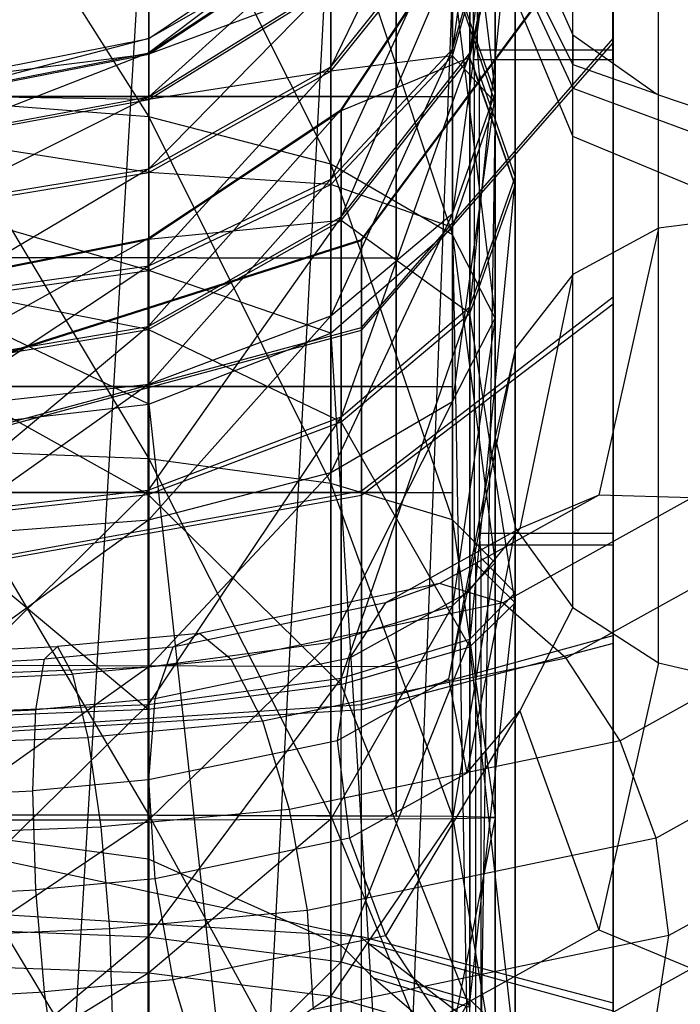
# Model space of a CAD drawing. Extents: x -3570 to 6580, y -3510 to 3510.
# Drawn here: x 1 to 11, y -94 to -79 of the extents above; entities that cross this region are included whole.
import ezdxf

# ---------------------------------------------------------------- set-up
doc = ezdxf.new("R2010")
doc.units = 0

msp = doc.modelspace()

# ---------------------------------------------------------------- linework, layer by layer
at = {"color": 0}
for p, q in [((10.969266, -82.143477, 2492.767083), (10.969266, -73.536728, 2509.65878)), ((10.286093, -79.608463, 2460.332633), (10.286093, -73.958859, 2465.933148)), ((8.8, -73.978502, 2480.872583), (8.114916, -79.49227, 2485.254126)), ((7, -74.148447, 2533.903671), (7, -82.598447, 2531.639501)), ((7, -74.148447, 2529.003671), (7, -80.148447, 2527.395976)), ((7, -82.598447, 2502.367842), (7, -74.148447, 2500.103671)), ((7, -80.148447, 2506.611367), (7, -74.148447, 2505.003671)), ((7.85, -74.148447, 2529.003671), (7.85, -80.148447, 2527.395976)), ((7.85, -80.148447, 2506.611367), (7.85, -74.148447, 2505.003671)), ((9.671573, -82.848535, 2493.293262), (9.671573, -74.174929, 2510.316172)), ((8.804482, -83.959669, 2493.970954), (8.804482, -74.538684, 2512.460678)), ((8.5, -74.663646, 2488.450123), (7.852976, -79.431578, 2489.156945)), ((7.852976, -74.789028, 2493.759157), (8.5, -80.096766, 2493.930864)), ((0, -75.320627, 2501.011779), (3.252809, -80.45674, 2503.050595)), ((3.252809, -75.671509, 2454.633544), (0, -129.817594, 2420.216703)), ((3.252809, -75.671509, 2454.633544), (3.252809, -128.932783, 2421.52849)), ((3.252809, -75.684189, 2500.472777), (6.010408, -81.172729, 2501.343155)), ((3.252809, -80.45674, 2503.050595), (3.252809, -75.684189, 2500.472777)), ((8.5, -85.307719, 2494.696988), (8.5, -75.755065, 2513.445127)), ((10.286093, -75.723738, 2490.42969), (10.286093, -79.445784, 2494.184359)), ((7.852976, -75.875992, 2483.785041), (6.010408, -79.699891, 2485.116705)), ((8.227952, -79.445784, 2494.184359), (8.227952, -76.107297, 2490.81661)), ((8.114916, -79.49227, 2485.254126), (8.8, -76.563975, 2487.192322)), ((8.8, -76.563975, 2487.192322), (8.114916, -83.334778, 2489.130313)), ((8.114916, -79.56009, 2469.711226), (8.8, -76.64882, 2467.747549)), ((8.8, -76.563975, 2487.192322), (8.8, -81.371102, 2492.041583)), ((8.8, -81.49808, 2462.940423), (8.8, -76.64882, 2467.747549)), ((6.010408, -76.743494, 2456.136733), (3.252809, -128.932783, 2421.52849)), ((6.010408, -76.719526, 2498.937827), (7.852976, -82.244283, 2498.78779)), ((6.010408, -81.172729, 2501.343155), (6.010408, -76.719526, 2498.937827)), ((6.010408, -76.743494, 2456.136733), (6.010408, -126.413053, 2425.264144)), ((6.471745, -82.317109, 2479.251722), (10.286093, -77.163566, 2480.253469)), ((6.471745, -82.33244, 2475.738053), (10.286093, -77.187836, 2474.691371)), ((7.852976, -79.431578, 2489.156945), (8.5, -77.110303, 2491.458051)), ((8.5, -77.110303, 2491.458051), (7.852976, -81.924514, 2491.221114)), ((7.852976, -79.533457, 2465.808026), (8.5, -77.232351, 2463.486751)), ((8.5, -80.096766, 2493.930864), (8.5, -77.110303, 2491.458051)), ((8.5, -77.232351, 2463.486751), (8.5, -80.240279, 2461.040094)), ((10.286093, -79.269667, 2485.401464), (10.286093, -77.163566, 2480.253469)), ((10.286093, -77.187836, 2474.691371), (10.286093, -79.33878, 2469.561951)), ((6.010408, -79.699891, 2485.116705), (7.852976, -77.389242, 2486.64609)), ((7.852976, -77.389242, 2486.64609), (6.010408, -81.39946, 2487.206162)), ((7.852976, -79.431578, 2489.156945), (7.852976, -77.389242, 2486.64609)), ((8.165761, -77.309675, 2462.602715), (8.165761, -79.343832, 2460.586232)), ((9.671573, -79.665904, 2513.290125), (8.5, -77.293785, 2514.830597)), ((8.804482, -77.266471, 2513.850555), (9.671573, -79.215223, 2512.884331)), ((8.804482, -86.687456, 2495.360831), (8.804482, -77.266471, 2513.850555)), ((3.252809, -79.269179, 2477.481555), (6.010408, -77.417713, 2477.473476)), ((6.010408, -77.417713, 2477.473476), (3.252809, -79.487481, 2479.801746)), ((6.010408, -79.766503, 2469.850453), (7.852976, -77.469288, 2468.300962)), ((6.163961, -80.347925, 2479.634492), (8.114916, -77.425609, 2480.202533)), ((8.114916, -77.425609, 2480.202533), (6.163961, -81.974759, 2483.611003)), ((6.163961, -80.366672, 2475.338113), (8.114916, -77.449424, 2474.744592)), ((8.114916, -77.449424, 2474.744592), (6.163961, -80.347925, 2479.634492)), ((7.852976, -77.469288, 2468.300962), (7.852976, -79.533457, 2465.808026)), ((8.114916, -79.49227, 2485.254126), (8.114916, -77.425609, 2480.202533)), ((8.114916, -77.449424, 2474.744592), (8.114916, -79.56009, 2469.711226)), ((8.5, -77.503129, 2518.825115), (9.671573, -80.023276, 2520.109194)), ((3.252809, -79.487481, 2479.801746), (6.010408, -77.670014, 2480.155025)), ((6.010408, -77.670014, 2480.155025), (3.252809, -80.154234, 2482.034766)), ((3.252809, -79.507719, 2475.163357), (6.010408, -77.693405, 2474.79423)), ((6.010408, -77.693405, 2474.79423), (3.252809, -79.269179, 2477.481555)), ((9.671573, -80.023276, 2520.109194), (9.671573, -77.658131, 2522.735954)), ((10.281499, -79.593464, 2460.338769), (10.281499, -77.707423, 2462.208423)), ((8.5, -77.933621, 2516.799809), (9.671573, -80.758172, 2516.651781)), ((8.5, -80.096766, 2493.930864), (7.852976, -78.269017, 2496.640613)), ((7.852976, -78.269017, 2496.640613), (8.5, -83.508266, 2495.773532)), ((7.852976, -82.244283, 2498.78779), (7.852976, -78.269017, 2496.640613)), ((3.252809, -80.154234, 2482.034766), (6.010408, -78.440611, 2482.735828)), ((6.010408, -78.440611, 2482.735828), (3.252809, -81.243817, 2484.094803)), ((7.852976, -78.347833, 2458.386414), (6.010408, -126.413053, 2425.264144)), ((6.010408, -79.699891, 2485.116705), (6.010408, -78.440611, 2482.735828)), ((8.5, -80.240279, 2461.040094), (7.852976, -78.347833, 2458.386414)), ((7.852976, -78.347833, 2458.386414), (7.852976, -122.64201, 2430.854945)), ((3.252809, -80.193934, 2472.93624), (6.010408, -78.486494, 2472.220251)), ((6.010408, -78.486494, 2472.220251), (3.252809, -79.507719, 2475.163357)), ((6.010408, -78.486494, 2472.220251), (6.010408, -79.766503, 2469.850453)), ((0, -79.919328, 2477.484391), (3.252809, -79.269179, 2477.481555)), ((3.252809, -79.269179, 2477.481555), (0, -80.12569, 2479.67769)), ((3.252809, -79.487481, 2479.801746), (3.252809, -79.269179, 2477.481555)), ((3.252809, -79.269179, 2477.481555), (3.252809, -79.507719, 2475.163357)), ((6.471745, -83.647567, 2482.503795), (10.286093, -79.269667, 2485.401464)), ((6.471745, -83.691227, 2472.497713), (10.286093, -79.33878, 2469.561951)), ((8.165761, -79.343832, 2460.586232), (8.165761, -79.593464, 2460.338769)), ((9.671573, -79.215223, 2512.884331), (9.671573, -79.665904, 2513.290125)), ((9.671573, -79.215223, 2512.884331), (10.942061, -80.107257, 2513.003507)), ((9.671573, -87.888829, 2495.86142), (9.671573, -79.215223, 2512.884331)), ((10.286093, -83.185503, 2489.351622), (10.286093, -79.269667, 2485.401464)), ((10.286093, -79.33878, 2469.561951), (10.286093, -83.288938, 2465.646115)), ((0, -80.12569, 2479.67769), (3.252809, -79.487481, 2479.801746)), ((3.252809, -79.487481, 2479.801746), (0, -80.755978, 2481.788586)), ((3.252809, -80.154234, 2482.034766), (3.252809, -79.487481, 2479.801746)), ((6.010408, -81.39946, 2487.206162), (7.852976, -79.431578, 2489.156945)), ((7.852976, -79.431578, 2489.156945), (6.010408, -83.474005, 2488.9239)), ((6.163961, -81.974759, 2483.611003), (8.114916, -79.49227, 2485.254126)), ((8.114916, -79.49227, 2485.254126), (6.163961, -84.999502, 2486.662258)), ((7.852976, -81.924514, 2491.221114), (7.852976, -79.431578, 2489.156945)), ((8.114916, -83.334778, 2489.130313), (8.114916, -79.49227, 2485.254126)), ((8.258837, -79.81995, 2494.34126), (8.227952, -79.445784, 2494.184359)), ((10.286093, -79.445784, 2494.184359), (8.227952, -79.445784, 2494.184359)), ((10.286093, -79.445784, 2494.184359), (10.286093, -79.81995, 2494.34126)), ((0, -80.144822, 2475.292977), (3.252809, -79.507719, 2475.163357)), ((3.252809, -79.507719, 2475.163357), (0, -79.919328, 2477.484391)), ((3.252809, -79.507719, 2475.163357), (3.252809, -80.193934, 2472.93624)), ((6.010408, -81.484241, 2467.775908), (7.852976, -79.533457, 2465.808026)), ((7.852976, -79.533457, 2465.808026), (6.010408, -79.766503, 2469.850453)), ((6.163961, -82.028145, 2471.37595), (8.114916, -79.56009, 2469.711226)), ((8.114916, -79.56009, 2469.711226), (6.163961, -80.366672, 2475.338113)), ((7.852976, -79.533457, 2465.808026), (7.852976, -82.132726, 2463.693774)), ((8.5, -80.240279, 2461.040094), (7.852976, -79.533457, 2465.808026)), ((8.114916, -79.56009, 2469.711226), (8.114916, -83.436276, 2465.868718)), ((8.8, -81.49808, 2462.940423), (8.114916, -79.56009, 2469.711226)), ((8.165761, -79.593464, 2460.338769), (8.17758, -79.73717, 2460.279978)), ((10.281499, -79.593464, 2460.338769), (8.165761, -79.593464, 2460.338769)), ((10.286093, -79.608463, 2460.332633), (10.281499, -79.593464, 2460.338769)), ((10.286093, -79.73717, 2460.279978), (10.286093, -79.608463, 2460.332633)), ((3.252809, -81.243817, 2484.094803), (6.010408, -79.699891, 2485.116705)), ((6.010408, -79.699891, 2485.116705), (3.252809, -82.714357, 2485.90269)), ((3.252809, -81.301452, 2470.88579), (6.010408, -79.766503, 2469.850453)), ((6.010408, -79.766503, 2469.850453), (3.252809, -80.193934, 2472.93624)), ((6.010408, -81.39946, 2487.206162), (6.010408, -79.699891, 2485.116705)), ((6.010408, -79.766503, 2469.850453), (6.010408, -81.484241, 2467.775908)), ((8.17758, -79.73717, 2460.279978), (8.8, -81.49808, 2462.940423)), ((8.17758, -79.73717, 2460.279978), (8.17758, -83.970101, 2458.54824)), ((9.671573, -80.758172, 2516.651781), (9.671573, -79.665904, 2513.290125)), ((9.671573, -79.665904, 2513.290125), (10.942061, -80.107257, 2513.003507)), ((10.286093, -84.486691, 2458.336897), (10.286093, -79.73717, 2460.279978)), ((8.258837, -79.81995, 2494.34126), (8.8, -81.371102, 2492.041583)), ((8.258837, -81.142795, 2494.895975), (8.258837, -79.81995, 2494.34126)), ((10.286093, -79.81995, 2494.34126), (10.286093, -81.893754, 2495.210878)), ((9.671573, -80.758172, 2516.651781), (9.671573, -80.023276, 2520.109194)), ((9.671573, -80.023276, 2520.109194), (12.5, -81.067155, 2520.641077)), ((-7.85, -80.148447, 2527.395976), (7.85, -80.148447, 2527.395976)), ((-7.85, -80.148447, 2506.611367), (7.85, -80.148447, 2506.611367)), ((-7, -80.148447, 2527.395976), (7, -80.148447, 2527.395976)), ((7, -80.148447, 2506.611367), (-7, -80.148447, 2506.611367)), ((3.252809, -80.193934, 2472.93624), (0, -80.144822, 2475.292977)), ((0, -80.755978, 2481.788586), (3.252809, -80.154234, 2482.034766)), ((3.252809, -80.154234, 2482.034766), (0, -81.785971, 2483.735959)), ((0, -80.793507, 2473.187662), (3.252809, -80.193934, 2472.93624)), ((3.252809, -80.45674, 2503.050595), (0, -80.205318, 2503.650168)), ((0, -80.205318, 2503.650168), (3.252809, -85.640495, 2504.647802)), ((3.252809, -81.243817, 2484.094803), (3.252809, -80.154234, 2482.034766)), ((3.252809, -80.193934, 2472.93624), (3.252809, -81.301452, 2470.88579)), ((7, -80.148447, 2527.395976), (7, -82.598447, 2531.639501)), ((7, -82.598447, 2502.367842), (7, -80.148447, 2506.611367)), ((7, -80.148447, 2527.395976), (7, -84.540751, 2523.003671)), ((7, -84.540751, 2511.003671), (7, -80.148447, 2506.611367)), ((7.85, -80.148447, 2527.395976), (7.85, -84.540751, 2523.003671)), ((7.85, -84.540751, 2511.003671), (7.85, -80.148447, 2506.611367)), ((7.852976, -81.924514, 2491.221114), (8.5, -80.096766, 2493.930864)), ((8.5, -80.096766, 2493.930864), (7.852976, -84.772249, 2492.759273)), ((8.5, -83.508266, 2495.773532), (8.5, -80.096766, 2493.930864)), ((10.942061, -80.107257, 2513.003507), (10.969266, -80.122189, 2513.014241)), ((10.969266, -80.122189, 2513.014241), (12.5, -80.648467, 2512.652041)), ((10.969266, -88.728939, 2496.122544), (10.969266, -80.122189, 2513.014241)), ((3.244151, -82.300555, 2479.254939), (6.163961, -80.347925, 2479.634492)), ((6.163961, -80.347925, 2479.634492), (3.244151, -83.633505, 2482.513103)), ((3.244151, -82.315915, 2475.734691), (6.163961, -80.366672, 2475.338113)), ((6.163961, -80.366672, 2475.338113), (3.244151, -82.300555, 2479.254939)), ((6.163961, -81.974759, 2483.611003), (6.163961, -80.347925, 2479.634492)), ((6.163961, -80.347925, 2479.634492), (6.163961, -80.366672, 2475.338113)), ((6.163961, -80.366672, 2475.338113), (6.163961, -82.028145, 2471.37595)), ((7.852976, -82.132726, 2463.693774), (8.5, -80.240279, 2461.040094)), ((8.5, -80.240279, 2461.040094), (7.852976, -122.64201, 2430.854945)), ((8.5, -80.240279, 2461.040094), (8.5, -118.193761, 2437.449744)), ((6.010408, -81.172729, 2501.343155), (3.252809, -80.45674, 2503.050595)), ((3.252809, -80.45674, 2503.050595), (6.010408, -86.009621, 2502.833488)), ((3.252809, -85.640495, 2504.647802), (3.252809, -80.45674, 2503.050595)), ((3.252809, -81.301452, 2470.88579), (0, -80.793507, 2473.187662)), ((12.5, -81.928139, 2516.590466), (9.671573, -80.758172, 2516.651781)), ((0, -81.785971, 2483.735959), (3.252809, -81.243817, 2484.094803)), ((3.252809, -81.243817, 2484.094803), (0, -83.176087, 2485.444971)), ((3.252809, -82.714357, 2485.90269), (3.252809, -81.243817, 2484.094803)), ((7.852976, -82.244283, 2498.78779), (6.010408, -81.172729, 2501.343155)), ((6.010408, -81.172729, 2501.343155), (7.852976, -86.562058, 2500.118174)), ((6.010408, -86.009621, 2502.833488), (6.010408, -81.172729, 2501.343155)), ((8.258837, -82.388644, 2495.418403), (8.258837, -81.142795, 2494.895975)), ((0, -81.840455, 2471.249352), (3.252809, -81.301452, 2470.88579)), ((3.252809, -81.301452, 2470.88579), (3.252809, -82.787713, 2469.090805)), ((6.010408, -81.484241, 2467.775908), (3.252809, -81.301452, 2470.88579)), ((3.252809, -82.714357, 2485.90269), (6.010408, -81.39946, 2487.206162)), ((6.010408, -81.39946, 2487.206162), (3.252809, -84.509342, 2487.38895)), ((6.010408, -83.474005, 2488.9239), (6.010408, -81.39946, 2487.206162)), ((8.114916, -83.334778, 2489.130313), (8.8, -81.371102, 2492.041583)), ((8.8, -81.371102, 2492.041583), (8.114916, -88.368144, 2491.240979)), ((8.8, -81.371102, 2492.041583), (8.8, -87.668038, 2494.682108)), ((3.252809, -82.787713, 2469.090805), (6.010408, -81.484241, 2467.775908)), ((6.010408, -81.484241, 2467.775908), (6.010408, -83.737065, 2465.943455)), ((7.852976, -82.132726, 2463.693774), (6.010408, -81.484241, 2467.775908)), ((8.114916, -83.436276, 2465.868718), (8.8, -81.49808, 2462.940423)), ((8.8, -87.81782, 2460.35495), (8.8, -81.49808, 2462.940423)), ((3.252809, -82.787713, 2469.090805), (0, -81.840455, 2471.249352)), ((3.244151, -83.633505, 2482.513103), (6.163961, -81.974759, 2483.611003)), ((6.163961, -81.974759, 2483.611003), (3.244151, -86.111835, 2485.013156)), ((3.244151, -83.677247, 2472.488283), (6.163961, -82.028145, 2471.37595)), ((6.163961, -82.028145, 2471.37595), (3.244151, -82.315915, 2475.734691)), ((6.010408, -83.474005, 2488.9239), (7.852976, -81.924514, 2491.221114)), ((7.852976, -81.924514, 2491.221114), (6.010408, -85.843803, 2490.203909)), ((6.163961, -84.999502, 2486.662258), (6.163961, -81.974759, 2483.611003)), ((6.163961, -82.028145, 2471.37595), (6.163961, -85.0794, 2468.351207)), ((8.114916, -83.436276, 2465.868718), (6.163961, -82.028145, 2471.37595)), ((7.852976, -84.772249, 2492.759273), (7.852976, -81.924514, 2491.221114)), ((10.286093, -81.893754, 2495.210878), (10.286093, -86.769325, 2497.255375)), ((12.5, -81.951834, 2492.472525), (10.969266, -82.143477, 2492.767083)), ((6.010408, -83.737065, 2465.943455), (7.852976, -82.132726, 2463.693774)), ((7.852976, -82.132726, 2463.693774), (7.852976, -113.745513, 2444.044544)), ((7.852976, -82.132726, 2463.693774), (8.5, -118.193761, 2437.449744)), ((10.969266, -82.143477, 2492.767083), (9.671573, -82.848535, 2493.293262)), ((10.969266, -82.143477, 2492.767083), (10.065515, -86.186494, 2483.391831)), ((-0.2, -82.986227, 2479.121658), (3.244151, -82.300555, 2479.254939)), ((3.244151, -82.300555, 2479.254939), (-0.2, -84.215979, 2482.127572)), ((-0.2, -83.000398, 2475.87395), (3.244151, -82.315915, 2475.734691)), ((3.244151, -82.315915, 2475.734691), (-0.2, -82.986227, 2479.121658)), ((0.3, -84.285587, 2478.869088), (6.471745, -82.317109, 2479.251722)), ((3.244151, -83.633505, 2482.513103), (3.244151, -82.300555, 2479.254939)), ((3.244151, -82.300555, 2479.254939), (3.244151, -82.315915, 2475.734691)), ((3.244151, -82.315915, 2475.734691), (3.244151, -83.677247, 2472.488283)), ((6.471745, -83.647567, 2482.503795), (6.471745, -82.317109, 2479.251722)), ((6.471745, -82.317109, 2479.251722), (6.471745, -82.33244, 2475.738053)), ((8.5, -83.508266, 2495.773532), (7.852976, -82.244283, 2498.78779)), ((7.852976, -82.244283, 2498.78779), (8.5, -87.213702, 2496.915243)), ((7.852976, -86.562058, 2500.118174), (7.852976, -82.244283, 2498.78779)), ((0.3, -84.297504, 2476.13785), (6.471745, -82.33244, 2475.738053)), ((6.471745, -82.33244, 2475.738053), (6.471745, -83.691227, 2472.497713)), ((8.258837, -86.769325, 2497.255375), (8.258837, -82.388644, 2495.418403)), ((7, -82.598447, 2531.639501), (-7, -82.573447, 2531.596199)), ((-7, -82.573447, 2502.411143), (7, -82.598447, 2502.367842)), ((7, -82.598447, 2531.639501), (7, -88.784276, 2525.453671)), ((7, -88.784276, 2508.553671), (7, -82.598447, 2502.367842)), ((0, -83.176087, 2485.444971), (3.252809, -82.714357, 2485.90269)), ((3.252809, -82.714357, 2485.90269), (0, -84.872904, 2486.849948)), ((3.252809, -84.509342, 2487.38895), (3.252809, -82.714357, 2485.90269)), ((0, -83.245431, 2469.552535), (3.252809, -82.787713, 2469.090805)), ((3.252809, -82.787713, 2469.090805), (3.252809, -84.80905, 2467.446644)), ((6.010408, -83.737065, 2465.943455), (3.252809, -82.787713, 2469.090805)), ((9.671573, -82.848535, 2493.293262), (8.804482, -83.959669, 2493.970954)), ((9.671573, -82.848535, 2493.293262), (8.86968, -86.692476, 2484.308718)), ((3.244151, -83.677247, 2472.488283), (-0.2, -83.000398, 2475.87395)), ((6.471745, -86.121265, 2484.999175), (10.286093, -83.185503, 2489.351622)), ((10.286093, -88.314923, 2491.502567), (10.286093, -83.185503, 2489.351622)), ((3.252809, -84.80905, 2467.446644), (0, -83.245431, 2469.552535)), ((6.163961, -84.999502, 2486.662258), (8.114916, -83.334778, 2489.130313)), ((8.114916, -83.334778, 2489.130313), (6.163961, -88.961665, 2488.323731)), ((6.471745, -86.186607, 2470.024015), (10.286093, -83.288938, 2465.646115)), ((8.114916, -88.368144, 2491.240979), (8.114916, -83.334778, 2489.130313)), ((10.286093, -83.288938, 2465.646115), (10.286093, -88.436934, 2463.540014)), ((3.252809, -84.509342, 2487.38895), (6.010408, -83.474005, 2488.9239)), ((6.010408, -83.474005, 2488.9239), (3.252809, -86.559792, 2488.496468)), ((6.010408, -85.843803, 2490.203909), (6.010408, -83.474005, 2488.9239)), ((6.163961, -85.0794, 2468.351207), (8.114916, -83.436276, 2465.868718)), ((7.852976, -84.772249, 2492.759273), (8.5, -83.508266, 2495.773532)), ((8.5, -83.508266, 2495.773532), (7.852976, -87.865346, 2493.712312)), ((8.114916, -83.436276, 2465.868718), (8.114916, -88.48787, 2463.802057)), ((8.8, -87.81782, 2460.35495), (8.114916, -83.436276, 2465.868718)), ((8.5, -87.213702, 2496.915243), (8.5, -83.508266, 2495.773532)), ((-0.2, -84.215979, 2482.127572), (3.244151, -83.633505, 2482.513103)), ((3.244151, -83.633505, 2482.513103), (-0.2, -86.502435, 2484.434068)), ((0.3, -85.319777, 2481.396984), (6.471745, -83.647567, 2482.503795)), ((3.244151, -86.111835, 2485.013156), (3.244151, -83.633505, 2482.513103)), ((6.471745, -86.121265, 2484.999175), (6.471745, -83.647567, 2482.503795)), ((-0.2, -84.256334, 2472.878883), (3.244151, -83.677247, 2472.488283)), ((0.3, -85.353714, 2473.619075), (6.471745, -83.691227, 2472.497713)), ((3.244151, -83.677247, 2472.488283), (3.244151, -86.1773, 2470.009953)), ((6.163961, -85.0794, 2468.351207), (3.244151, -83.677247, 2472.488283)), ((3.252809, -84.80905, 2467.446644), (6.010408, -83.737065, 2465.943455)), ((6.010408, -83.737065, 2465.943455), (6.010408, -109.97447, 2449.635345)), ((6.010408, -83.737065, 2465.943455), (7.852976, -113.745513, 2444.044544)), ((6.471745, -83.691227, 2472.497713), (6.471745, -86.186607, 2470.024015)), ((8.804482, -83.959669, 2493.970954), (8.070649, -87.670591, 2485.247473)), ((8.804482, -83.959669, 2493.970954), (8.5, -85.307719, 2494.696988)), ((8.17758, -83.970101, 2458.54824), (8.17758, -86.630996, 2457.459639)), ((3.244151, -86.1773, 2470.009953), (-0.2, -84.256334, 2472.878883)), ((-7.85, -84.540751, 2523.003671), (7.85, -84.540751, 2523.003671)), ((-7.85, -84.540751, 2511.003671), (7.85, -84.540751, 2511.003671)), ((7, -84.540751, 2523.003671), (-7, -84.540751, 2523.003671)), ((7, -84.540751, 2511.003671), (-7, -84.540751, 2511.003671)), ((0, -84.872904, 2486.849948), (3.252809, -84.509342, 2487.38895)), ((3.252809, -84.509342, 2487.38895), (0, -86.811214, 2487.896895)), ((3.252809, -86.559792, 2488.496468), (3.252809, -84.509342, 2487.38895)), ((7, -88.784276, 2525.453671), (7, -84.540751, 2523.003671)), ((7, -84.540751, 2523.003671), (7, -86.148447, 2517.003671)), ((7, -88.784276, 2508.553671), (7, -84.540751, 2511.003671)), ((7, -86.148447, 2517.003671), (7, -84.540751, 2511.003671)), ((7.85, -84.540751, 2523.003671), (7.85, -86.148447, 2517.003671)), ((7.85, -86.148447, 2517.003671), (7.85, -84.540751, 2511.003671)), ((10.286093, -86.943526, 2457.33178), (10.286093, -84.486691, 2458.336897)), ((0, -85.185481, 2467.974493), (3.252809, -84.80905, 2467.446644)), ((3.252809, -84.80905, 2467.446644), (3.252809, -107.45474, 2453.370998)), ((3.252809, -84.80905, 2467.446644), (6.010408, -109.97447, 2449.635345)), ((6.010408, -85.843803, 2490.203909), (7.852976, -84.772249, 2492.759273)), ((7.852976, -84.772249, 2492.759273), (6.010408, -88.417783, 2490.996998)), ((7.852976, -87.865346, 2493.712312), (7.852976, -84.772249, 2492.759273)), ((3.244151, -86.111835, 2485.013156), (6.163961, -84.999502, 2486.662258)), ((6.163961, -84.999502, 2486.662258), (3.244151, -89.358243, 2486.374488)), ((6.163961, -88.961665, 2488.323731), (6.163961, -84.999502, 2486.662258)), ((3.244151, -86.1773, 2470.009953), (6.163961, -85.0794, 2468.351207)), ((6.163961, -85.0794, 2468.351207), (6.163961, -89.05591, 2466.724373)), ((8.114916, -88.48787, 2463.802057), (6.163961, -85.0794, 2468.351207)), ((8.5, -85.307719, 2494.696988), (7.790066, -88.971932, 2486.06518)), ((8.5, -85.307719, 2494.696988), (8.804482, -86.687456, 2495.360831)), ((3.252809, -85.640495, 2504.647802), (0, -85.510875, 2505.284905)), ((0, -85.510875, 2505.284905), (3.252809, -91.036245, 2505.203019)), ((6.010408, -86.009621, 2502.833488), (3.252809, -85.640495, 2504.647802)), ((3.252809, -85.640495, 2504.647802), (6.010408, -91.044324, 2503.351553)), ((3.252809, -91.036245, 2505.203019), (3.252809, -85.640495, 2504.647802)), ((3.252809, -86.559792, 2488.496468), (6.010408, -85.843803, 2490.203909)), ((6.010408, -85.843803, 2490.203909), (3.252809, -88.786909, 2489.182683)), ((6.010408, -88.417783, 2490.996998), (6.010408, -85.843803, 2490.203909)), ((7.852976, -86.562058, 2500.118174), (6.010408, -86.009621, 2502.833488)), ((6.010408, -86.009621, 2502.833488), (7.852976, -91.056414, 2500.580638)), ((6.010408, -91.044324, 2503.351553), (6.010408, -86.009621, 2502.833488)), ((-7.85, -86.148447, 2517.003671), (7.85, -86.148447, 2517.003671)), ((7, -86.148447, 2517.003671), (-7, -86.148447, 2517.003671)), ((-0.2, -86.502435, 2484.434068), (3.244151, -86.111835, 2485.013156)), ((3.244151, -86.111835, 2485.013156), (-0.2, -89.497503, 2485.690004)), ((-0.2, -86.562831, 2470.592427), (3.244151, -86.1773, 2470.009953)), ((0.3, -87.242627, 2483.336688), (6.471745, -86.121265, 2484.999175)), ((0.3, -87.293418, 2471.696224), (6.471745, -86.186607, 2470.024015)), ((3.244151, -89.358243, 2486.374488), (3.244151, -86.111835, 2485.013156)), ((3.244151, -86.1773, 2470.009953), (3.244151, -89.435463, 2468.677003)), ((6.163961, -89.05591, 2466.724373), (3.244151, -86.1773, 2470.009953)), ((6.471745, -89.361605, 2486.357962), (6.471745, -86.121265, 2484.999175)), ((6.471745, -86.186607, 2470.024015), (6.471745, -89.438681, 2468.693557)), ((7, -91.048447, 2517.003671), (7, -86.148447, 2517.003671)), ((10.065515, -86.186494, 2483.391831), (7.653251, -87.527767, 2480.759434)), ((10.065515, -86.186494, 2483.391831), (8.86968, -86.692476, 2484.308718)), ((11.476099, -86.229676, 2482.636401), (10.065515, -86.186494, 2483.391831)), ((11.476099, -86.229676, 2482.636401), (8.61407, -87.821029, 2479.513196)), ((3.244151, -89.435463, 2468.677003), (-0.2, -86.562831, 2470.592427)), ((0, -86.811214, 2487.896895), (3.252809, -86.559792, 2488.496468)), ((3.252809, -86.559792, 2488.496468), (0, -88.916529, 2488.545581)), ((3.252809, -88.786909, 2489.182683), (3.252809, -86.559792, 2488.496468)), ((8.5, -87.213702, 2496.915243), (7.852976, -86.562058, 2500.118174)), ((7.852976, -86.562058, 2500.118174), (8.5, -91.070676, 2497.312121)), ((7.852976, -91.056414, 2500.580638), (7.852976, -86.562058, 2500.118174)), ((8.17758, -86.630996, 2457.459639), (8.17758, -86.943526, 2457.33178)), ((8.86968, -86.692476, 2484.308718), (6.838708, -87.821742, 2482.092407)), ((8.804482, -86.687456, 2495.360831), (8.070649, -90.398379, 2486.63735)), ((8.86968, -86.692476, 2484.308718), (8.070649, -87.670591, 2485.247473)), ((8.28737, -87.144168, 2497.257011), (8.258837, -86.769325, 2497.255375)), ((10.286093, -86.769325, 2497.255375), (8.258837, -86.769325, 2497.255375)), ((8.804482, -86.687456, 2495.360831), (9.671573, -87.888829, 2495.86142)), ((10.286093, -86.769325, 2497.255375), (10.286093, -87.144168, 2497.257011)), ((8.17758, -86.943526, 2457.33178), (8.199419, -87.230419, 2457.333031)), ((10.286093, -86.943526, 2457.33178), (8.17758, -86.943526, 2457.33178)), ((12.886682, -86.81545, 2482.157435), (9.574889, -88.656882, 2478.543422)), ((10.286093, -87.230419, 2457.333031), (10.286093, -86.943526, 2457.33178)), ((7.852976, -87.865346, 2493.712312), (8.5, -87.213702, 2496.915243)), ((8.5, -87.213702, 2496.915243), (7.852976, -91.084938, 2494.043604)), ((8.199419, -87.230419, 2457.333031), (8.8, -87.81782, 2460.35495)), ((8.199419, -87.230419, 2457.333031), (8.199419, -91.677998, 2457.352438)), ((8.28737, -87.144168, 2497.257011), (8.8, -87.668038, 2494.682108)), ((8.28737, -88.862986, 2497.264511), (8.28737, -87.144168, 2497.257011)), ((8.5, -91.070676, 2497.312121), (8.5, -87.213702, 2496.915243)), ((10.286093, -87.144168, 2497.257011), (10.286093, -89.423787, 2497.266958)), ((10.286093, -92.230362, 2457.354848), (10.286093, -87.230419, 2457.333031)), ((7.653251, -87.527767, 2480.759434), (4.021949, -88.283036, 2479.277135)), ((7.653251, -87.527767, 2480.759434), (6.838708, -87.821742, 2482.092407)), ((8.61407, -87.821029, 2479.513196), (7.653251, -87.527767, 2480.759434)), ((8.070649, -87.670591, 2485.247473), (6.294448, -88.658199, 2483.309183)), ((8.070649, -87.670591, 2485.247473), (7.790066, -88.971932, 2486.06518)), ((8.114916, -88.368144, 2491.240979), (8.8, -87.668038, 2494.682108)), ((8.8, -87.668038, 2494.682108), (8.114916, -93.826085, 2491.264794)), ((8.8, -87.668038, 2494.682108), (8.8, -94.496135, 2494.711901)), ((6.838708, -87.821742, 2482.092407), (3.616676, -88.491888, 2480.777172)), ((8.61407, -87.821029, 2479.513196), (4.5, -88.676708, 2477.833831)), ((6.838708, -87.821742, 2482.092407), (6.294448, -88.658199, 2483.309183)), ((8.114916, -88.48787, 2463.802057), (8.8, -87.81782, 2460.35495)), ((9.574889, -88.656882, 2478.543422), (8.61407, -87.821029, 2479.513196)), ((8.8, -94.645916, 2460.384743), (8.8, -87.81782, 2460.35495)), ((6.010408, -88.417783, 2490.996998), (7.852976, -87.865346, 2493.712312)), ((7.852976, -87.865346, 2493.712312), (6.010408, -91.097028, 2491.272689)), ((7.852976, -91.084938, 2494.043604), (7.852976, -87.865346, 2493.712312)), ((9.671573, -87.888829, 2495.86142), (8.86968, -89.456076, 2492.785525)), ((9.671573, -87.888829, 2495.86142), (10.969266, -88.728939, 2496.122544)), ((14.082517, -87.854635, 2482.027851), (10.389432, -89.908074, 2477.99775)), ((4.021949, -88.283036, 2479.277135), (1.869417, -88.482512, 2478.885641)), ((4.021949, -88.283036, 2479.277135), (3.616676, -88.491888, 2480.777172)), ((4.5, -88.676708, 2477.833831), (4.021949, -88.283036, 2479.277135)), ((3.252809, -88.786909, 2489.182683), (6.010408, -88.417783, 2490.996998)), ((6.010408, -88.417783, 2490.996998), (3.252809, -91.105107, 2489.421223)), ((6.010408, -91.097028, 2491.272689), (6.010408, -88.417783, 2490.996998)), ((6.163961, -88.961665, 2488.323731), (8.114916, -88.368144, 2491.240979)), ((8.114916, -88.368144, 2491.240979), (6.163961, -93.258044, 2488.342477)), ((6.471745, -89.361605, 2486.357962), (10.286093, -88.314923, 2491.502567)), ((10.286093, -88.436934, 2463.540014), (6.471745, -89.438681, 2468.693557)), ((8.114916, -93.826085, 2491.264794), (8.114916, -88.368144, 2491.240979)), ((10.286093, -93.877021, 2491.526836), (10.286093, -88.314923, 2491.502567)), ((10.286093, -88.436934, 2463.540014), (10.286093, -93.999031, 2463.564283)), ((0, -88.568248, 2478.717375), (1.869417, -88.482512, 2478.885641)), ((1.673937, -88.671922, 2480.423835), (1.869417, -88.482512, 2478.885641)), ((3.616676, -88.491888, 2480.777172), (1.673937, -88.671922, 2480.423835)), ((1.869417, -88.482512, 2478.885641), (2.1, -88.899117, 2477.397328)), ((3.616676, -88.491888, 2480.777172), (3.345882, -89.271467, 2482.105577)), ((6.163961, -89.05591, 2466.724373), (8.114916, -88.48787, 2463.802057)), ((8.114916, -88.48787, 2463.802057), (8.114916, -93.945811, 2463.825872)), ((8.8, -94.645916, 2460.384743), (8.114916, -88.48787, 2463.802057)), ((-7, -88.740975, 2525.428671), (7, -88.784276, 2525.453671)), ((-7, -88.740975, 2508.578671), (7, -88.784276, 2508.553671)), ((0, -88.768134, 2480.235009), (1.673937, -88.671922, 2480.423835)), ((1.543322, -89.438511, 2481.777735), (1.673937, -88.671922, 2480.423835)), ((4.5, -88.676708, 2477.833831), (2.1, -88.899117, 2477.397328)), ((6.294448, -88.658199, 2483.309183), (3.345882, -89.271467, 2482.105577)), ((4.978051, -89.612971, 2476.66699), (4.5, -88.676708, 2477.833831)), ((9.574889, -88.656882, 2478.543422), (4.978051, -89.612971, 2476.66699)), ((6.294448, -88.658199, 2483.309183), (6.103329, -89.909796, 2484.224518)), ((10.389432, -89.908074, 2477.99775), (9.574889, -88.656882, 2478.543422)), ((10.969266, -88.728939, 2496.122544), (10.065515, -92.771955, 2486.747292)), ((10.969266, -88.728939, 2496.122544), (12.5, -89.079887, 2496.104449)), ((0, -88.916529, 2488.545581), (3.252809, -88.786909, 2489.182683)), ((3.252809, -88.786909, 2489.182683), (0, -91.107944, 2488.771075)), ((3.252809, -91.105107, 2489.421223), (3.252809, -88.786909, 2489.182683)), ((7, -88.784276, 2525.453671), (7, -91.048447, 2517.003671)), ((7, -91.048447, 2517.003671), (7, -88.784276, 2508.553671)), ((8.28737, -89.952869, 2497.269266), (8.28737, -88.862986, 2497.264511)), ((0, -88.995428, 2477.208307), (2.1, -88.899117, 2477.397328)), ((2.1, -88.899117, 2477.397328), (2.330583, -89.858313, 2476.18548)), ((3.244151, -89.358243, 2486.374488), (6.163961, -88.961665, 2488.323731)), ((6.163961, -88.961665, 2488.323731), (3.244151, -92.878491, 2486.389848)), ((7.790066, -88.971932, 2486.06518), (6.103329, -89.909796, 2484.224518)), ((6.163961, -93.258044, 2488.342477), (6.163961, -88.961665, 2488.323731)), ((7.790066, -88.971932, 2486.06518), (8.070649, -90.398379, 2486.63735)), ((6.163961, -89.05591, 2466.724373), (3.244151, -89.435463, 2468.677003)), ((6.163961, -93.008162, 2466.741618), (6.163961, -89.05591, 2466.724373)), ((8.114916, -93.945811, 2463.825872), (6.163961, -89.05591, 2466.724373)), ((3.345882, -89.271467, 2482.105577), (1.543322, -89.438511, 2481.777735)), ((3.345882, -89.271467, 2482.105577), (3.250792, -90.503091, 2483.060111)), ((14.881549, -89.189026, 2482.267377), (10.933692, -91.384123, 2477.959256)), ((-0.2, -89.497503, 2485.690004), (3.244151, -89.358243, 2486.374488)), ((3.244151, -89.358243, 2486.374488), (-0.2, -92.74521, 2485.704175)), ((3.244151, -89.435463, 2468.677003), (-0.2, -89.568744, 2469.362675)), ((0, -89.515796, 2481.626055), (1.543322, -89.438511, 2481.777735)), ((0.3, -89.761402, 2484.392898), (6.471745, -89.361605, 2486.357962)), ((6.471745, -89.438681, 2468.693557), (0.3, -89.821314, 2470.662035)), ((1.497456, -90.665573, 2482.741221), (1.543322, -89.438511, 2481.777735)), ((3.244151, -92.878491, 2486.389848), (3.244151, -89.358243, 2486.374488)), ((3.244151, -91.696076, 2468.686867), (3.244151, -89.435463, 2468.677003)), ((6.471745, -92.875274, 2486.373294), (6.471745, -89.361605, 2486.357962)), ((6.471745, -92.88763, 2468.708606), (6.471745, -89.438681, 2468.693557)), ((8.86968, -89.456076, 2492.785525), (6.838708, -92.862036, 2484.660565)), ((8.070649, -90.398379, 2486.63735), (8.86968, -89.456076, 2492.785525)), ((8.86968, -89.456076, 2492.785525), (10.065515, -92.771955, 2486.747292)), ((10.286093, -89.423787, 2497.266958), (10.286093, -94.710622, 2497.290026)), ((4.978051, -89.612971, 2476.66699), (2.330583, -89.858313, 2476.18548)), ((5.383324, -90.949287, 2475.954255), (4.978051, -89.612971, 2476.66699)), ((0, -89.947709, 2476.01003), (2.330583, -89.858313, 2476.18548)), ((2.330583, -89.858313, 2476.18548), (2.526063, -91.214071, 2475.434588)), ((6.103329, -89.909796, 2484.224518), (3.250792, -90.503091, 2483.060111)), ((10.389432, -89.908074, 2477.99775), (5.383324, -90.949287, 2475.954255)), ((6.103329, -89.909796, 2484.224518), (6.294448, -91.385987, 2484.69906)), ((10.933692, -91.384123, 2477.959256), (10.389432, -89.908074, 2477.99775)), ((8.28737, -94.710622, 2497.290026), (8.28737, -89.952869, 2497.269266)), ((3.250792, -90.503091, 2483.060111), (1.497456, -90.665573, 2482.741221)), ((3.250792, -90.503091, 2483.060111), (3.345882, -91.999255, 2483.495454)), ((8.070649, -90.398379, 2486.63735), (6.294448, -91.385987, 2484.69906)), ((0, -90.743492, 2482.588296), (1.497456, -90.665573, 2482.741221)), ((1.543322, -92.166299, 2483.167612), (1.497456, -90.665573, 2482.741221)), ((15.162131, -90.615473, 2482.839547), (11.124811, -92.860315, 2478.433798)), ((5.383324, -90.949287, 2475.954255), (2.526063, -91.214071, 2475.434588)), ((5.654118, -92.482214, 2475.804131), (5.383324, -90.949287, 2475.954255)), ((-7, -90.998447, 2517.003671), (7, -91.048447, 2517.003671)), ((3.252809, -91.036245, 2505.203019), (0, -91.033408, 2505.853168)), ((0, -91.033408, 2505.853168), (3.252809, -96.436635, 2504.69491)), ((0, -91.107944, 2488.771075), (3.252809, -91.105107, 2489.421223)), ((3.252809, -91.105107, 2489.421223), (0, -93.301242, 2488.564713)), ((6.010408, -91.044324, 2503.351553), (3.252809, -91.036245, 2505.203019)), ((3.252809, -91.036245, 2505.203019), (6.010408, -96.083355, 2502.877443)), ((3.252809, -96.436635, 2504.69491), (3.252809, -91.036245, 2505.203019)), ((3.252809, -91.105107, 2489.421223), (6.010408, -91.097028, 2491.272689)), ((6.010408, -91.097028, 2491.272689), (3.252809, -93.425298, 2489.202922)), ((3.252809, -93.425298, 2489.202922), (3.252809, -91.105107, 2489.421223)), ((7.852976, -91.056414, 2500.580638), (6.010408, -91.044324, 2503.351553)), ((6.010408, -91.044324, 2503.351553), (7.852976, -95.554635, 2500.157412)), ((6.010408, -96.083355, 2502.877443), (6.010408, -91.044324, 2503.351553)), ((6.010408, -91.097028, 2491.272689), (7.852976, -91.084938, 2494.043604)), ((7.852976, -91.084938, 2494.043604), (6.010408, -93.778577, 2491.020389)), ((6.010408, -93.778577, 2491.020389), (6.010408, -91.097028, 2491.272689)), ((8.5, -91.070676, 2497.312121), (7.852976, -91.056414, 2500.580638)), ((7.852976, -91.056414, 2500.580638), (8.5, -94.930966, 2496.948916)), ((7.852976, -95.554635, 2500.157412), (7.852976, -91.056414, 2500.580638)), ((7.852976, -91.084938, 2494.043604), (8.5, -91.070676, 2497.312121)), ((8.5, -91.070676, 2497.312121), (7.852976, -94.307298, 2493.74042)), ((7.852976, -94.307298, 2493.74042), (7.852976, -91.084938, 2494.043604)), ((8.5, -94.930966, 2496.948916), (8.5, -91.070676, 2497.312121)), ((-0.2, -91.235332, 2469.369947), (1.761565, -91.497742, 2468.980909)), ((0, -91.310481, 2475.245372), (2.526063, -91.214071, 2475.434588)), ((2.526063, -91.214071, 2475.434588), (2.656678, -92.759988, 2475.258969)), ((6.294448, -91.385987, 2484.69906), (3.345882, -91.999255, 2483.495454)), ((10.933692, -91.384123, 2477.959256), (5.654118, -92.482214, 2475.804131)), ((6.294448, -91.385987, 2484.69906), (6.838708, -92.862036, 2484.660565)), ((11.124811, -92.860315, 2478.433798), (10.933692, -91.384123, 2477.959256)), ((6.471745, -92.88763, 2468.708606), (0.3, -91.564894, 2470.669643)), ((1.761565, -91.497742, 2468.980909), (3.244151, -91.696076, 2468.686867)), ((3.244151, -91.696076, 2468.686867), (5.778208, -92.834815, 2466.998617)), ((8.199419, -91.677998, 2457.352438), (8.199419, -94.417443, 2457.364391)), ((3.345882, -91.999255, 2483.495454), (1.543322, -92.166299, 2483.167612)), ((3.345882, -91.999255, 2483.495454), (3.616676, -93.532182, 2483.345331)), ((0, -92.243583, 2483.015932), (1.543322, -92.166299, 2483.167612)), ((1.673937, -93.712216, 2482.991993), (1.543322, -92.166299, 2483.167612)), ((10.286093, -94.884823, 2457.36643), (10.286093, -92.230362, 2457.354848)), ((0.3, -92.49264, 2484.404816), (6.471745, -92.875274, 2486.373294)), ((5.654118, -92.482214, 2475.804131), (2.656678, -92.759988, 2475.258969)), ((5.749208, -93.978378, 2476.239475), (5.654118, -92.482214, 2475.804131)), ((-0.2, -92.74521, 2485.704175), (3.244151, -92.878491, 2486.389848)), ((2.656678, -92.759988, 2475.258969), (0, -92.875326, 2475.032607)), ((2.656678, -92.759988, 2475.258969), (2.702544, -94.260714, 2475.68536)), ((3.244151, -92.878491, 2486.389848), (-0.2, -95.751124, 2484.474424)), ((3.244151, -96.136655, 2485.056898), (3.244151, -92.878491, 2486.389848)), ((3.244151, -92.878491, 2486.389848), (6.163961, -93.258044, 2488.342477)), ((6.838708, -92.862036, 2484.660565), (3.616676, -93.532182, 2483.345331)), ((11.124811, -92.860315, 2478.433798), (5.749208, -93.978378, 2476.239475)), ((5.778208, -92.834815, 2466.998617), (6.163961, -93.008162, 2466.741618)), ((6.471745, -96.127347, 2485.042835), (6.471745, -92.875274, 2486.373294)), ((6.471745, -92.875274, 2486.373294), (10.286093, -93.877021, 2491.526836)), ((6.573911, -92.980385, 2468.571092), (6.471745, -92.88763, 2468.708606)), ((6.838708, -92.862036, 2484.660565), (7.653251, -94.113229, 2484.114894)), ((10.065515, -92.771955, 2486.747292), (7.653251, -94.113229, 2484.114894)), ((10.065515, -92.771955, 2486.747292), (11.476099, -93.357729, 2486.268325)), ((10.933692, -94.111911, 2479.349133), (11.124811, -92.860315, 2478.433798)), ((6.163961, -93.008162, 2466.741618), (6.653962, -93.501358, 2466.010425)), ((10.286093, -95.837514, 2464.335223), (6.573911, -92.980385, 2468.571092)), ((6.573911, -92.980385, 2468.571092), (10.286093, -93.999031, 2463.564283)), ((0, -93.301242, 2488.564713), (3.252809, -93.425298, 2489.202922)), ((6.163961, -93.258044, 2488.342477), (3.244151, -96.136655, 2485.056898)), ((6.163961, -97.234555, 2486.715644), (6.163961, -93.258044, 2488.342477)), ((6.163961, -93.258044, 2488.342477), (8.114916, -93.826085, 2491.264794)), ((11.476099, -93.357729, 2486.268325), (8.61407, -94.949081, 2483.14512)), ((3.252809, -93.425298, 2489.202922), (0, -95.412138, 2487.934424)), ((3.252809, -95.658318, 2488.536169), (3.252809, -93.425298, 2489.202922)), ((3.252809, -93.425298, 2489.202922), (6.010408, -93.778577, 2491.020389)), ((6.653962, -93.501358, 2466.010425), (8.114916, -94.747971, 2464.162246)), ((6.653962, -93.501358, 2466.010425), (8.114916, -93.945811, 2463.825872)), ((3.616676, -93.532182, 2483.345331), (1.673937, -93.712216, 2482.991993)), ((3.616676, -93.532182, 2483.345331), (4.021949, -94.868498, 2482.632595)), ((0, -93.808428, 2482.803167), (1.673937, -93.712216, 2482.991993)), ((1.869417, -95.067974, 2482.241101), (1.673937, -93.712216, 2482.991993)), ((6.010408, -93.778577, 2491.020389), (3.252809, -95.658318, 2488.536169)), ((6.010408, -96.35938, 2490.249792), (6.010408, -93.778577, 2491.020389)), ((6.010408, -93.778577, 2491.020389), (7.852976, -94.307298, 2493.74042)), ((8.114916, -93.826085, 2491.264794), (6.163961, -97.234555, 2486.715644)), ((8.114916, -98.877678, 2489.198132), (8.114916, -93.826085, 2491.264794)), ((8.114916, -93.826085, 2491.264794), (8.8, -94.496135, 2494.711901)), ((10.286093, -99.025017, 2489.420736), (10.286093, -93.877021, 2491.526836))]:
    msp.add_line(p, q, dxfattribs=at)

doc.saveas('drawing.dxf')
